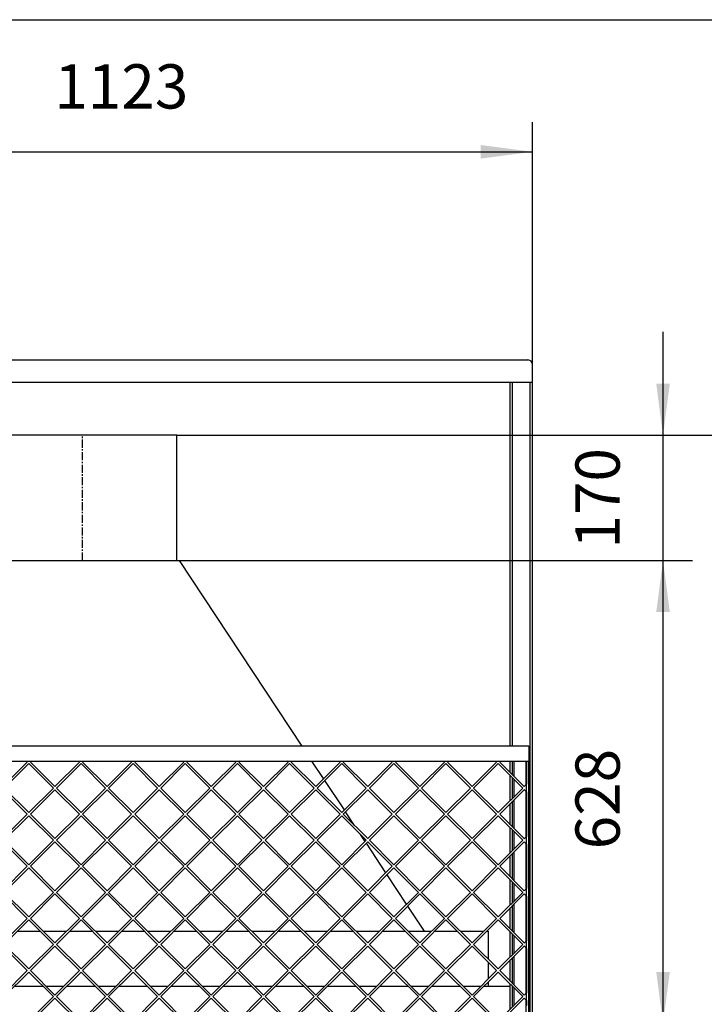
# Model space of a CAD drawing. Units: millimetres. Extents: x -31 to 256, y 18 to 218.
# Drawn here: x 13 to 59, y 151 to 218 of the extents above; entities that cross this region are included whole.
import ezdxf

# ---------------------------------------------------------------- set-up
doc = ezdxf.new("R2010")
doc.units = ezdxf.units.MM
doc.linetypes.add('DASH_CENTER', pattern=[14, 11, -1, 1, -1])
doc.layers.add('1', color=7, linetype='Continuous')
doc.styles.add('CONVERTER_15', font='txt.shx', dxfattribs={"width": 0.9, "oblique": 11})
doc.dimstyles.new('ME10_DIM_24', dxfattribs={"dimtxt": 60, "dimasz": 70, "dimexe": 40, "dimexo": 0, "dimgap": 40, "dimtad": 1, "dimdsep": 46, "dimtxsty": 'CONVERTER_15', "dimsah": 1, "dimcen": 0.09, "dimclrd": 2, "dimclre": 2, "dimclrt": 2, "dimadec": 0, "dimazin": 0, "dimtfac": 1, "dimtdec": 4, "dimtix": 1, "dimtmove": 0, "dimatfit": 3, "dimfxl": 0, "dimtolj": 1, "dimtzin": 0, "dimarcsym": 0})
doc.dimstyles.new('ME10_DIM_25', dxfattribs={"dimtxt": 60, "dimasz": 70, "dimexe": 40, "dimexo": 0, "dimgap": 40, "dimtad": 1, "dimdsep": 46, "dimtxsty": 'CONVERTER_15', "dimsah": 1, "dimcen": 0.09, "dimclrd": 2, "dimclre": 2, "dimclrt": 2, "dimadec": 0, "dimazin": 0, "dimtfac": 1, "dimtdec": 4, "dimtix": 1, "dimtmove": 0, "dimatfit": 3, "dimfxl": 0, "dimtolj": 1, "dimtzin": 0, "dimarcsym": 0})
doc.dimstyles.new('ME10_DIM_26', dxfattribs={"dimtxt": 60, "dimasz": 70, "dimexe": 40, "dimexo": 0, "dimgap": 40, "dimtad": 1, "dimdsep": 46, "dimtxsty": 'CONVERTER_15', "dimsah": 1, "dimcen": 0.09, "dimclrd": 2, "dimclre": 2, "dimclrt": 2, "dimadec": 0, "dimazin": 0, "dimtfac": 1, "dimtdec": 4, "dimtix": 1, "dimtmove": 0, "dimatfit": 3, "dimfxl": 0, "dimtolj": 1, "dimtzin": 0, "dimarcsym": 0})
doc.dimstyles.new('ME10_DIM_27', dxfattribs={"dimtxt": 60, "dimasz": 70, "dimexe": 40, "dimexo": 0, "dimgap": 40, "dimtad": 1, "dimdsep": 46, "dimtxsty": 'CONVERTER_15', "dimsah": 1, "dimcen": 0.09, "dimclrd": 2, "dimclre": 2, "dimclrt": 2, "dimadec": 0, "dimazin": 0, "dimtfac": 1, "dimtdec": 4, "dimtix": 1, "dimtmove": 0, "dimatfit": 3, "dimfxl": 0, "dimtolj": 1, "dimtzin": 0, "dimarcsym": 0})

# ---------------------------------------------------------------- blocks, each defined once
blk = doc.blocks.new('metalfire_a4h_tf_UNIVERSAL__1', base_point=(-30.819, 1.672))
at = {"layer": '1', "color": 7, "linetype": 'Continuous'}
blk.add_line((-30.819, 218.206), (256.181, 218.206), dxfattribs=at)
blk = doc.blocks.new('L-profiel_vonkenscherm_1050-50_2SL__129', base_point=(-103, 2852.5))
at = {"color": 7, "linetype": 'Continuous'}
for p, q in [((942, 3378.5), (-103, 3378.5)), ((942, 3378.5), (942, 3358.5)), ((-103, 3358.5), (939, 3358.5)), ((922, 3358.5), (922, 3337.8)), ((939, 3358.5), (939, 3357.1)), ((939, 3358.5), (942, 3358.5)), ((939, 3357.1), (939, 3355)), ((939, 3355), (939, 3334)), ((942, 2875.5), (942, 3358.5)), ((922, 3333.5), (922, 3310)), ((939, 3334), (939, 3327)), ((939, 3321.8), (939, 3327)), ((939, 3316.5), (939, 3321.8)), ((939, 3316.5), (939, 3309.5)), ((922, 3305.7), (922, 3267.1)), ((939, 3309.5), (939, 3288.5)), ((939, 3288.5), (939, 3286.4)), ((939, 3286.4), (939, 3284.3)), ((939, 3284.3), (939, 3263.3)), ((922, 3262.8), (922, 3239.3)), ((939, 3263.3), (939, 3256.3)), ((939, 3251), (939, 3256.3)), ((939, 3245.8), (939, 3251)), ((939, 3245.8), (939, 3238.8)), ((922, 3235), (922, 3196.4)), ((939, 3238.8), (939, 3217.8)), ((939, 3217.8), (939, 3215.7)), ((939, 3215.7), (939, 3213.6)), ((939, 3213.6), (939, 3192.6)), ((939, 3192.6), (939, 3185.6)), ((922, 3192.1), (922, 3168.6)), ((939, 3180.3), (939, 3185.6)), ((939, 3175.1), (939, 3180.3)), ((939, 3175.1), (939, 3168.1)), ((939, 3168.1), (939, 3147.1)), ((922, 3164.3), (922, 3125.7)), ((939, 3147.1), (939, 3145)), ((939, 3145), (939, 3142.9)), ((939, 3142.9), (939, 3121.9)), ((922, 3121.4), (922, 3097.8)), ((939, 3121.9), (939, 3114.8)), ((939, 3109.6), (939, 3114.8)), ((939, 3104.4), (939, 3109.6)), ((939, 3104.4), (939, 3097.4)), ((922, 3093.6), (922, 3054.9)), ((939, 3097.4), (939, 3076.4)), ((939, 3076.4), (939, 3074.3)), ((939, 3074.3), (939, 3072.1)), ((939, 3072.1), (939, 3051.2)), ((922, 3050.7), (922, 3027.1)), ((939, 3051.2), (939, 3044.1)), ((939, 3038.9), (939, 3044.1)), ((939, 3033.7), (939, 3038.9)), ((939, 3033.7), (939, 3026.7))]:
    blk.add_line(p, q, dxfattribs=at)
blk = doc.blocks.new('gaas_1050-50_2SL__130', base_point=(-103, 2875.5))
at = {"color": 7, "linetype": 'Continuous'}
for p, q in [((228.8, 3323.9), (262, 3357.1)), ((264.2, 3355), (230.9, 3321.8)), ((262, 3357.1), (260.7, 3358.5)), ((264.2, 3355), (297.4, 3321.8)), ((266.3, 3357.1), (267.7, 3358.5)), ((299.5, 3323.9), (266.3, 3357.1)), ((332.7, 3357.1), (299.5, 3323.9)), ((301.6, 3321.8), (334.9, 3355)), ((331.4, 3358.5), (332.7, 3357.1)), ((334.9, 3355), (368.1, 3321.8)), ((337, 3357.1), (338.4, 3358.5)), ((370.2, 3323.9), (337, 3357.1)), ((403.5, 3357.1), (370.2, 3323.9)), ((372.3, 3321.8), (405.6, 3355)), ((402.1, 3358.5), (403.5, 3357.1)), ((405.6, 3355), (438.8, 3321.8)), ((407.7, 3357.1), (409.1, 3358.5)), ((440.9, 3323.9), (407.7, 3357.1)), ((474.2, 3357.1), (440.9, 3323.9)), ((443.1, 3321.8), (476.3, 3355)), ((472.8, 3358.5), (474.2, 3357.1)), ((476.3, 3355), (509.5, 3321.8)), ((478.4, 3357.1), (479.8, 3358.5)), ((511.6, 3323.9), (478.4, 3357.1)), ((544.9, 3357.1), (511.6, 3323.9)), ((513.8, 3321.8), (547, 3355)), ((543.5, 3358.5), (544.9, 3357.1)), ((580.2, 3321.8), (547, 3355)), ((550.5, 3358.5), (549.1, 3357.1)), ((549.1, 3357.1), (582.4, 3323.9)), ((582.4, 3323.9), (615.6, 3357.1)), ((617.7, 3355), (584.5, 3321.8)), ((615.6, 3357.1), (614.2, 3358.5)), ((650.9, 3321.8), (617.7, 3355)), ((621.2, 3358.5), (619.8, 3357.1)), ((619.8, 3357.1), (653.1, 3323.9)), ((653.1, 3323.9), (686.3, 3357.1)), ((688.4, 3355), (655.2, 3321.8)), ((686.3, 3357.1), (684.9, 3358.5)), ((721.7, 3321.8), (688.4, 3355)), ((691.9, 3358.5), (690.5, 3357.1)), ((690.5, 3357.1), (723.8, 3323.9)), ((723.8, 3323.9), (757, 3357.1)), ((759.1, 3355), (725.9, 3321.8)), ((757, 3357.1), (755.6, 3358.5)), ((792.4, 3321.8), (759.1, 3355)), ((762.6, 3358.5), (761.3, 3357.1)), ((761.3, 3357.1), (794.5, 3323.9)), ((794.5, 3323.9), (827.7, 3357.1)), ((829.8, 3355), (796.6, 3321.8)), ((827.7, 3357.1), (826.3, 3358.5)), ((863.1, 3321.8), (829.8, 3355)), ((833.3, 3358.5), (832, 3357.1)), ((832, 3357.1), (865.2, 3323.9)), ((865.2, 3323.9), (898.4, 3357.1)), ((900.6, 3355), (867.3, 3321.8)), ((898.4, 3357.1), (897, 3358.5)), ((933.8, 3321.8), (900.6, 3355)), ((904.1, 3358.5), (902.7, 3357.1)), ((902.7, 3357.1), (935.9, 3323.9)), ((938, 3358.5), (938, 3357.1)), ((938, 3357.1), (938, 3326)), ((939, 3357.1), (938, 3357.1)), ((939, 3358.5), (939, 3357.1)), ((939, 3357.1), (939, 3355)), ((939, 3355), (939, 3334)), ((935.9, 3323.9), (938, 3326)), ((938, 3326), (939, 3327)), ((939, 3334), (939, 3327)), ((939, 3321.8), (939, 3327)), ((262, 3286.4), (228.8, 3319.6)), ((230.9, 3321.8), (264.2, 3288.5)), ((297.4, 3321.8), (264.2, 3288.5)), ((266.3, 3286.4), (299.5, 3319.6)), ((299.5, 3319.6), (332.7, 3286.4)), ((334.9, 3288.5), (301.6, 3321.8)), ((368.1, 3321.8), (334.9, 3288.5)), ((337, 3286.4), (370.2, 3319.6)), ((370.2, 3319.6), (403.5, 3286.4)), ((405.6, 3288.5), (372.3, 3321.8)), ((438.8, 3321.8), (405.6, 3288.5)), ((407.7, 3286.4), (440.9, 3319.6)), ((440.9, 3319.6), (474.2, 3286.4)), ((476.3, 3288.5), (443.1, 3321.8)), ((509.5, 3321.8), (476.3, 3288.5)), ((478.4, 3286.4), (511.6, 3319.6)), ((511.6, 3319.6), (544.9, 3286.4)), ((547, 3288.5), (513.8, 3321.8)), ((547, 3288.5), (580.2, 3321.8)), ((582.4, 3319.6), (549.1, 3286.4)), ((615.6, 3286.4), (582.4, 3319.6)), ((584.5, 3321.8), (617.7, 3288.5)), ((617.7, 3288.5), (650.9, 3321.8)), ((653.1, 3319.6), (619.8, 3286.4)), ((686.3, 3286.4), (653.1, 3319.6)), ((655.2, 3321.8), (688.4, 3288.5)), ((688.4, 3288.5), (721.7, 3321.8)), ((723.8, 3319.6), (690.5, 3286.4)), ((757, 3286.4), (723.8, 3319.6)), ((725.9, 3321.8), (759.1, 3288.5)), ((759.1, 3288.5), (792.4, 3321.8)), ((794.5, 3319.6), (761.3, 3286.4)), ((827.7, 3286.4), (794.5, 3319.6)), ((796.6, 3321.8), (829.8, 3288.5)), ((829.8, 3288.5), (863.1, 3321.8)), ((865.2, 3319.6), (832, 3286.4)), ((898.4, 3286.4), (865.2, 3319.6)), ((867.3, 3321.8), (900.6, 3288.5)), ((900.6, 3288.5), (933.8, 3321.8)), ((935.9, 3319.6), (902.7, 3286.4)), ((938, 3317.5), (935.9, 3319.6)), ((938, 3317.5), (938, 3286.4)), ((939, 3316.5), (938, 3317.5)), ((939, 3316.5), (939, 3321.8)), ((939, 3316.5), (939, 3309.5)), ((939, 3309.5), (939, 3288.5)), ((228.8, 3253.2), (262, 3286.4)), ((299.5, 3253.2), (266.3, 3286.4)), ((332.7, 3286.4), (299.5, 3253.2)), ((370.2, 3253.2), (337, 3286.4)), ((403.5, 3286.4), (370.2, 3253.2)), ((440.9, 3253.2), (407.7, 3286.4)), ((474.2, 3286.4), (440.9, 3253.2)), ((511.6, 3253.2), (478.4, 3286.4)), ((544.9, 3286.4), (511.6, 3253.2)), ((549.1, 3286.4), (582.4, 3253.2)), ((582.4, 3253.2), (615.6, 3286.4)), ((619.8, 3286.4), (653.1, 3253.2)), ((653.1, 3253.2), (686.3, 3286.4)), ((690.5, 3286.4), (723.8, 3253.2)), ((723.8, 3253.2), (757, 3286.4)), ((761.3, 3286.4), (794.5, 3253.2)), ((794.5, 3253.2), (827.7, 3286.4)), ((832, 3286.4), (865.2, 3253.2)), ((865.2, 3253.2), (898.4, 3286.4)), ((902.7, 3286.4), (935.9, 3253.2)), ((938, 3286.4), (938, 3255.3)), ((939, 3286.4), (938, 3286.4)), ((939, 3288.5), (939, 3286.4)), ((939, 3286.4), (939, 3284.3)), ((264.2, 3284.3), (230.9, 3251)), ((264.2, 3284.3), (297.4, 3251)), ((301.6, 3251), (334.9, 3284.3)), ((334.9, 3284.3), (368.1, 3251)), ((372.3, 3251), (405.6, 3284.3)), ((405.6, 3284.3), (438.8, 3251)), ((443.1, 3251), (476.3, 3284.3)), ((476.3, 3284.3), (509.5, 3251)), ((513.8, 3251), (547, 3284.3)), ((580.2, 3251), (547, 3284.3)), ((617.7, 3284.3), (584.5, 3251)), ((650.9, 3251), (617.7, 3284.3)), ((688.4, 3284.3), (655.2, 3251)), ((721.7, 3251), (688.4, 3284.3)), ((759.1, 3284.3), (725.9, 3251)), ((792.4, 3251), (759.1, 3284.3)), ((829.8, 3284.3), (796.6, 3251)), ((863.1, 3251), (829.8, 3284.3)), ((900.6, 3284.3), (867.3, 3251)), ((933.8, 3251), (900.6, 3284.3)), ((939, 3284.3), (939, 3263.3)), ((939, 3263.3), (939, 3256.3)), ((262, 3215.7), (228.8, 3248.9)), ((230.9, 3251), (264.2, 3217.8)), ((297.4, 3251), (264.2, 3217.8)), ((266.3, 3215.7), (299.5, 3248.9)), ((299.5, 3248.9), (332.7, 3215.7)), ((334.9, 3217.8), (301.6, 3251)), ((368.1, 3251), (334.9, 3217.8)), ((337, 3215.7), (370.2, 3248.9)), ((370.2, 3248.9), (403.5, 3215.7)), ((405.6, 3217.8), (372.3, 3251)), ((438.8, 3251), (405.6, 3217.8)), ((407.7, 3215.7), (440.9, 3248.9)), ((440.9, 3248.9), (474.2, 3215.7)), ((476.3, 3217.8), (443.1, 3251)), ((509.5, 3251), (476.3, 3217.8)), ((478.4, 3215.7), (511.6, 3248.9)), ((511.6, 3248.9), (544.9, 3215.7)), ((547, 3217.8), (513.8, 3251)), ((547, 3217.8), (580.2, 3251)), ((582.4, 3248.9), (549.1, 3215.7)), ((615.6, 3215.7), (582.4, 3248.9)), ((584.5, 3251), (617.7, 3217.8)), ((617.7, 3217.8), (650.9, 3251)), ((653.1, 3248.9), (619.8, 3215.7)), ((686.3, 3215.7), (653.1, 3248.9)), ((655.2, 3251), (688.4, 3217.8)), ((688.4, 3217.8), (721.7, 3251)), ((723.8, 3248.9), (690.5, 3215.7)), ((757, 3215.7), (723.8, 3248.9)), ((725.9, 3251), (759.1, 3217.8)), ((759.1, 3217.8), (792.4, 3251)), ((794.5, 3248.9), (761.3, 3215.7)), ((827.7, 3215.7), (794.5, 3248.9)), ((796.6, 3251), (829.8, 3217.8)), ((829.8, 3217.8), (863.1, 3251)), ((865.2, 3248.9), (832, 3215.7)), ((898.4, 3215.7), (865.2, 3248.9)), ((867.3, 3251), (900.6, 3217.8)), ((900.6, 3217.8), (933.8, 3251)), ((935.9, 3248.9), (902.7, 3215.7)), ((935.9, 3253.2), (938, 3255.3)), ((938, 3246.8), (935.9, 3248.9)), ((938, 3255.3), (939, 3256.3)), ((938, 3246.8), (938, 3215.7)), ((939, 3245.8), (938, 3246.8)), ((939, 3251), (939, 3256.3)), ((939, 3245.8), (939, 3251)), ((939, 3245.8), (939, 3238.8)), ((939, 3238.8), (939, 3217.8)), ((228.8, 3182.5), (262, 3215.7)), ((264.2, 3213.6), (230.9, 3180.3)), ((264.2, 3213.6), (297.4, 3180.3)), ((299.5, 3182.5), (266.3, 3215.7)), ((332.7, 3215.7), (299.5, 3182.5)), ((301.6, 3180.3), (334.9, 3213.6)), ((334.9, 3213.6), (368.1, 3180.3)), ((370.2, 3182.5), (337, 3215.7)), ((403.5, 3215.7), (370.2, 3182.5)), ((372.3, 3180.3), (405.6, 3213.6)), ((405.6, 3213.6), (438.8, 3180.3)), ((440.9, 3182.5), (407.7, 3215.7)), ((474.2, 3215.7), (440.9, 3182.5)), ((443.1, 3180.3), (476.3, 3213.6)), ((476.3, 3213.6), (509.5, 3180.3)), ((511.6, 3182.5), (478.4, 3215.7)), ((544.9, 3215.7), (511.6, 3182.5)), ((513.8, 3180.3), (547, 3213.6)), ((580.2, 3180.3), (547, 3213.6)), ((549.1, 3215.7), (582.4, 3182.5)), ((582.4, 3182.5), (615.6, 3215.7)), ((617.7, 3213.6), (584.5, 3180.3)), ((650.9, 3180.3), (617.7, 3213.6)), ((619.8, 3215.7), (653.1, 3182.5)), ((653.1, 3182.5), (686.3, 3215.7)), ((688.4, 3213.6), (655.2, 3180.3)), ((721.7, 3180.3), (688.4, 3213.6)), ((690.5, 3215.7), (723.8, 3182.5)), ((723.8, 3182.5), (757, 3215.7)), ((759.1, 3213.6), (725.9, 3180.3)), ((792.4, 3180.3), (759.1, 3213.6)), ((761.3, 3215.7), (794.5, 3182.5)), ((794.5, 3182.5), (827.7, 3215.7)), ((829.8, 3213.6), (796.6, 3180.3)), ((863.1, 3180.3), (829.8, 3213.6)), ((832, 3215.7), (865.2, 3182.5)), ((865.2, 3182.5), (898.4, 3215.7)), ((900.6, 3213.6), (867.3, 3180.3)), ((933.8, 3180.3), (900.6, 3213.6)), ((902.7, 3215.7), (935.9, 3182.5)), ((938, 3215.7), (938, 3184.6)), ((939, 3215.7), (938, 3215.7)), ((939, 3217.8), (939, 3215.7)), ((939, 3215.7), (939, 3213.6)), ((939, 3213.6), (939, 3192.6)), ((939, 3192.6), (939, 3185.6)), ((230.9, 3180.3), (264.2, 3147.1)), ((297.4, 3180.3), (264.2, 3147.1)), ((334.9, 3147.1), (301.6, 3180.3)), ((368.1, 3180.3), (334.9, 3147.1)), ((405.6, 3147.1), (372.3, 3180.3)), ((438.8, 3180.3), (405.6, 3147.1)), ((476.3, 3147.1), (443.1, 3180.3)), ((509.5, 3180.3), (476.3, 3147.1)), ((547, 3147.1), (513.8, 3180.3)), ((547, 3147.1), (580.2, 3180.3)), ((584.5, 3180.3), (617.7, 3147.1)), ((617.7, 3147.1), (650.9, 3180.3)), ((655.2, 3180.3), (688.4, 3147.1)), ((688.4, 3147.1), (721.7, 3180.3)), ((725.9, 3180.3), (759.1, 3147.1)), ((759.1, 3147.1), (792.4, 3180.3)), ((796.6, 3180.3), (829.8, 3147.1)), ((829.8, 3147.1), (863.1, 3180.3)), ((867.3, 3180.3), (900.6, 3147.1)), ((900.6, 3147.1), (933.8, 3180.3)), ((935.9, 3182.5), (938, 3184.6)), ((938, 3184.6), (939, 3185.6)), ((939, 3180.3), (939, 3185.6)), ((939, 3175.1), (939, 3180.3)), ((262, 3145), (228.8, 3178.2)), ((266.3, 3145), (299.5, 3178.2)), ((299.5, 3178.2), (332.7, 3145)), ((337, 3145), (370.2, 3178.2)), ((370.2, 3178.2), (403.5, 3145)), ((407.7, 3145), (440.9, 3178.2)), ((440.9, 3178.2), (474.2, 3145)), ((478.4, 3145), (511.6, 3178.2)), ((511.6, 3178.2), (544.9, 3145)), ((582.4, 3178.2), (549.1, 3145)), ((615.6, 3145), (582.4, 3178.2)), ((653.1, 3178.2), (619.8, 3145)), ((686.3, 3145), (653.1, 3178.2)), ((723.8, 3178.2), (690.5, 3145)), ((757, 3145), (723.8, 3178.2)), ((794.5, 3178.2), (761.3, 3145)), ((827.7, 3145), (794.5, 3178.2)), ((865.2, 3178.2), (832, 3145)), ((898.4, 3145), (865.2, 3178.2)), ((935.9, 3178.2), (902.7, 3145)), ((938, 3176.1), (935.9, 3178.2)), ((938, 3176.1), (938, 3145)), ((939, 3175.1), (938, 3176.1)), ((939, 3175.1), (939, 3168.1)), ((939, 3168.1), (939, 3147.1)), ((228.8, 3111.7), (262, 3145)), ((264.2, 3142.9), (230.9, 3109.6)), ((264.2, 3142.9), (297.4, 3109.6)), ((299.5, 3111.7), (266.3, 3145)), ((332.7, 3145), (299.5, 3111.7)), ((301.6, 3109.6), (334.9, 3142.9)), ((334.9, 3142.9), (368.1, 3109.6)), ((370.2, 3111.7), (337, 3145)), ((403.5, 3145), (370.2, 3111.7)), ((372.3, 3109.6), (405.6, 3142.9)), ((405.6, 3142.9), (438.8, 3109.6)), ((440.9, 3111.7), (407.7, 3145)), ((474.2, 3145), (440.9, 3111.7)), ((443.1, 3109.6), (476.3, 3142.9)), ((476.3, 3142.9), (509.5, 3109.6)), ((511.6, 3111.7), (478.4, 3145)), ((544.9, 3145), (511.6, 3111.7)), ((513.8, 3109.6), (547, 3142.9)), ((580.2, 3109.6), (547, 3142.9)), ((549.1, 3145), (582.4, 3111.7)), ((582.4, 3111.7), (615.6, 3145)), ((617.7, 3142.9), (584.5, 3109.6)), ((650.9, 3109.6), (617.7, 3142.9)), ((619.8, 3145), (653.1, 3111.7)), ((653.1, 3111.7), (686.3, 3145)), ((688.4, 3142.9), (655.2, 3109.6)), ((721.7, 3109.6), (688.4, 3142.9)), ((690.5, 3145), (723.8, 3111.7)), ((723.8, 3111.7), (757, 3145)), ((759.1, 3142.9), (725.9, 3109.6)), ((792.4, 3109.6), (759.1, 3142.9)), ((761.3, 3145), (794.5, 3111.7)), ((794.5, 3111.7), (827.7, 3145)), ((829.8, 3142.9), (796.6, 3109.6)), ((863.1, 3109.6), (829.8, 3142.9)), ((832, 3145), (865.2, 3111.7)), ((865.2, 3111.7), (898.4, 3145)), ((900.6, 3142.9), (867.3, 3109.6)), ((933.8, 3109.6), (900.6, 3142.9)), ((902.7, 3145), (935.9, 3111.7)), ((938, 3145), (938, 3113.8)), ((939, 3145), (938, 3145)), ((939, 3147.1), (939, 3145)), ((939, 3145), (939, 3142.9)), ((939, 3142.9), (939, 3121.9)), ((935.9, 3111.7), (938, 3113.8)), ((938, 3113.8), (939, 3114.8)), ((939, 3121.9), (939, 3114.8)), ((939, 3109.6), (939, 3114.8)), ((262, 3074.3), (228.8, 3107.5)), ((230.9, 3109.6), (264.2, 3076.4)), ((297.4, 3109.6), (264.2, 3076.4)), ((266.3, 3074.3), (299.5, 3107.5)), ((299.5, 3107.5), (332.7, 3074.3)), ((334.9, 3076.4), (301.6, 3109.6)), ((368.1, 3109.6), (334.9, 3076.4)), ((337, 3074.3), (370.2, 3107.5)), ((370.2, 3107.5), (403.5, 3074.3)), ((405.6, 3076.4), (372.3, 3109.6)), ((438.8, 3109.6), (405.6, 3076.4)), ((407.7, 3074.3), (440.9, 3107.5)), ((440.9, 3107.5), (474.2, 3074.3)), ((476.3, 3076.4), (443.1, 3109.6)), ((509.5, 3109.6), (476.3, 3076.4)), ((478.4, 3074.3), (511.6, 3107.5)), ((511.6, 3107.5), (544.9, 3074.3)), ((547, 3076.4), (513.8, 3109.6)), ((547, 3076.4), (580.2, 3109.6)), ((582.4, 3107.5), (549.1, 3074.3)), ((615.6, 3074.3), (582.4, 3107.5)), ((584.5, 3109.6), (617.7, 3076.4)), ((617.7, 3076.4), (650.9, 3109.6)), ((653.1, 3107.5), (619.8, 3074.3)), ((686.3, 3074.3), (653.1, 3107.5)), ((655.2, 3109.6), (688.4, 3076.4)), ((688.4, 3076.4), (721.7, 3109.6)), ((723.8, 3107.5), (690.5, 3074.3)), ((757, 3074.3), (723.8, 3107.5)), ((725.9, 3109.6), (759.1, 3076.4)), ((759.1, 3076.4), (792.4, 3109.6)), ((794.5, 3107.5), (761.3, 3074.3)), ((827.7, 3074.3), (794.5, 3107.5)), ((796.6, 3109.6), (829.8, 3076.4)), ((829.8, 3076.4), (863.1, 3109.6)), ((865.2, 3107.5), (832, 3074.3)), ((898.4, 3074.3), (865.2, 3107.5)), ((867.3, 3109.6), (900.6, 3076.4)), ((900.6, 3076.4), (933.8, 3109.6)), ((935.9, 3107.5), (902.7, 3074.3)), ((938, 3105.4), (935.9, 3107.5)), ((938, 3105.4), (938, 3074.3)), ((939, 3104.4), (938, 3105.4)), ((939, 3104.4), (939, 3109.6)), ((939, 3104.4), (939, 3097.4)), ((939, 3097.4), (939, 3076.4)), ((228.8, 3041), (262, 3074.3)), ((264.2, 3072.2), (230.9, 3038.9)), ((264.2, 3072.2), (297.4, 3038.9)), ((299.5, 3041), (266.3, 3074.3)), ((332.7, 3074.3), (299.5, 3041)), ((301.6, 3038.9), (334.9, 3072.2)), ((334.9, 3072.2), (368.1, 3038.9)), ((370.2, 3041), (337, 3074.3)), ((403.5, 3074.3), (370.2, 3041)), ((372.3, 3038.9), (405.6, 3072.2)), ((405.6, 3072.2), (438.8, 3038.9)), ((440.9, 3041), (407.7, 3074.3)), ((474.2, 3074.3), (440.9, 3041)), ((443.1, 3038.9), (476.3, 3072.2)), ((476.3, 3072.2), (509.5, 3038.9)), ((511.6, 3041), (478.4, 3074.3)), ((544.9, 3074.3), (511.6, 3041)), ((513.8, 3038.9), (547, 3072.2)), ((580.2, 3038.9), (547, 3072.2)), ((549.1, 3074.3), (582.4, 3041)), ((582.4, 3041), (615.6, 3074.3)), ((617.7, 3072.2), (584.5, 3038.9)), ((650.9, 3038.9), (617.7, 3072.2)), ((619.8, 3074.3), (653.1, 3041)), ((653.1, 3041), (686.3, 3074.3)), ((688.4, 3072.2), (655.2, 3038.9)), ((721.7, 3038.9), (688.4, 3072.2)), ((690.5, 3074.3), (723.8, 3041)), ((723.8, 3041), (757, 3074.3)), ((759.1, 3072.2), (725.9, 3038.9)), ((792.4, 3038.9), (759.1, 3072.2)), ((761.3, 3074.3), (794.5, 3041)), ((794.5, 3041), (827.7, 3074.3)), ((829.8, 3072.2), (796.6, 3038.9)), ((863.1, 3038.9), (829.8, 3072.2)), ((832, 3074.3), (865.2, 3041)), ((865.2, 3041), (898.4, 3074.3)), ((900.6, 3072.2), (867.3, 3038.9)), ((933.8, 3038.9), (900.6, 3072.2)), ((902.7, 3074.3), (935.9, 3041)), ((939, 3074.3), (938, 3074.3)), ((938, 3074.3), (938, 3043.1)), ((939, 3076.4), (939, 3074.3)), ((939, 3074.3), (939, 3072.1)), ((939, 3072.1), (939, 3051.2)), ((939, 3051.2), (939, 3044.1)), ((297.4, 3038.9), (264.2, 3005.7)), ((266.3, 3003.6), (299.5, 3036.8)), ((299.5, 3036.8), (332.7, 3003.6)), ((334.9, 3005.7), (301.6, 3038.9)), ((368.1, 3038.9), (334.9, 3005.7)), ((337, 3003.6), (370.2, 3036.8)), ((370.2, 3036.8), (403.5, 3003.6)), ((405.6, 3005.7), (372.3, 3038.9)), ((438.8, 3038.9), (405.6, 3005.7)), ((407.7, 3003.6), (440.9, 3036.8)), ((440.9, 3036.8), (474.2, 3003.6)), ((476.3, 3005.7), (443.1, 3038.9)), ((509.5, 3038.9), (476.3, 3005.7)), ((478.4, 3003.6), (511.6, 3036.8)), ((511.6, 3036.8), (544.9, 3003.6)), ((547, 3005.7), (513.8, 3038.9)), ((547, 3005.7), (580.2, 3038.9)), ((582.4, 3036.8), (549.1, 3003.6)), ((615.6, 3003.6), (582.4, 3036.8)), ((584.5, 3038.9), (617.7, 3005.7)), ((617.7, 3005.7), (650.9, 3038.9)), ((653.1, 3036.8), (619.8, 3003.6)), ((686.3, 3003.6), (653.1, 3036.8)), ((655.2, 3038.9), (688.4, 3005.7)), ((688.4, 3005.7), (721.7, 3038.9)), ((723.8, 3036.8), (690.5, 3003.6)), ((757, 3003.6), (723.8, 3036.8)), ((725.9, 3038.9), (759.1, 3005.7)), ((759.1, 3005.7), (792.4, 3038.9)), ((794.5, 3036.8), (761.3, 3003.6)), ((827.7, 3003.6), (794.5, 3036.8)), ((796.6, 3038.9), (829.8, 3005.7)), ((829.8, 3005.7), (863.1, 3038.9)), ((865.2, 3036.8), (832, 3003.6)), ((898.4, 3003.6), (865.2, 3036.8)), ((867.3, 3038.9), (900.6, 3005.7)), ((900.6, 3005.7), (933.8, 3038.9)), ((935.9, 3036.8), (902.7, 3003.6)), ((935.9, 3041), (938, 3043.1)), ((938, 3034.7), (935.9, 3036.8)), ((938, 3043.1), (939, 3044.1)), ((938, 3034.7), (938, 3003.6)), ((939, 3033.7), (938, 3034.7)), ((939, 3038.9), (939, 3044.1)), ((939, 3033.7), (939, 3038.9)), ((939, 3033.7), (939, 3026.7))]:
    blk.add_line(p, q, dxfattribs=at)
blk = doc.blocks.new('U-profiel_vonkenscherm_1050-50_2SL__131', base_point=(-133, 2502.5))
at = {"color": 7, "linetype": 'Continuous'}
for p, q in [((-133, 3902.5), (941, 3902.5)), ((947, 3872.5), (947, 3896.5)), ((-103, 3872.5), (917, 3872.5)), ((917, 3872.5), (920, 3872.5)), ((917, 3378.5), (917, 3872.5)), ((920, 3872.5), (944, 3872.5)), ((920, 3378.5), (920, 3872.5)), ((944, 3872.5), (947, 3872.5)), ((944, 2875.5), (944, 3872.5)), ((947, 2875.5), (947, 3872.5)), ((917, 3342.8), (917, 3358.5)), ((920, 3339.8), (920, 3358.5)), ((917, 3305), (917, 3338.5)), ((920, 3308), (920, 3335.5)), ((917, 3272.1), (917, 3300.7)), ((920, 3269.1), (920, 3303.7)), ((917, 3234.3), (917, 3267.8)), ((920, 3237.3), (920, 3264.8)), ((920, 3198.4), (920, 3233)), ((917, 3201.4), (917, 3230)), ((917, 3163.6), (917, 3197.1)), ((920, 3166.6), (920, 3194.1)), ((917, 3130.7), (917, 3159.3)), ((920, 3127.7), (920, 3162.3)), ((917, 3092.8), (917, 3126.4)), ((920, 3095.8), (920, 3123.4)), ((917, 3059.9), (917, 3088.6)), ((920, 3056.9), (920, 3091.6)), ((917, 3052.5), (917, 3055.7)), ((917, 3022.1), (917, 3052.5)), ((920, 3025.1), (920, 3052.7))]:
    blk.add_line(p, q, dxfattribs=at)
blk.add_arc((941, 3896.5), 6, 0, 90, dxfattribs=at)
blk = doc.blocks.new('Vonkenscherm_1050-50_2SR_STD__132', base_point=(-133, 2502.5))
for name, p in [('U-profiel_vonkenscherm_1050-50_2SL__131', (-133, 2502.5)), ('L-profiel_vonkenscherm_1050-50_2SL__129', (-103, 2852.5)), ('gaas_1050-50_2SL__130', (-103, 2875.5))]:
    blk.add_blockref(name, p)
blk = doc.blocks.new('frame_UNV_1050-50_2SR_std__133', base_point=(-176, 2492.5))
at = {"color": 7, "linetype": 'Continuous'}
for p, q in [((465, 3800.5), (209, 3800.5)), ((465, 3630.5), (465, 3800.5)), ((209, 3630.5), (465, 3630.5)), ((465, 3630.5), (468.6, 3630.5)), ((634.9, 3378.5), (468.6, 3630.5)), ((663.9, 3334.7), (648.1, 3358.5)), ((692, 3292.1), (665.5, 3332.1)), ((705.8, 3271.2), (693.7, 3289.5)), ((720.1, 3249.5), (714, 3258.7)), ((748.2, 3206.9), (721.8, 3246.9)), ((776.3, 3164.3), (749.9, 3204.3)), ((800.6, 3127.5), (778, 3161.7)), ((248.8, 3127.5), (279.5, 3127.5)), ((283.8, 3127.5), (315.3, 3127.5)), ((319.5, 3127.5), (350.2, 3127.5)), ((354.5, 3127.5), (386, 3127.5)), ((390.2, 3127.5), (420.9, 3127.5)), ((425.2, 3127.5), (456.7, 3127.5)), ((460.9, 3127.5), (491.7, 3127.5)), ((495.9, 3127.5), (527.4, 3127.5)), ((531.6, 3127.5), (562.4, 3127.5)), ((566.6, 3127.5), (598.1, 3127.5)), ((602.3, 3127.5), (633.1, 3127.5)), ((637.3, 3127.5), (668.8, 3127.5)), ((673.1, 3127.5), (703.8, 3127.5)), ((708, 3127.5), (739.5, 3127.5)), ((743.8, 3127.5), (774.5, 3127.5)), ((778.7, 3127.5), (800.6, 3127.5)), ((800.6, 3127.5), (810.2, 3127.5)), ((814.5, 3127.5), (845.2, 3127.5)), ((849.4, 3127.5), (880.9, 3127.5)), ((885.2, 3127.5), (887, 3127.5)), ((887, 3127.5), (887, 3089.9)), ((887, 3085.7), (887, 3062.8)), ((283.8, 3052.5), (244.5, 3052.5)), ((311, 3052.5), (288.1, 3052.5)), ((354.5, 3052.5), (315.2, 3052.5)), ((381.7, 3052.5), (358.8, 3052.5)), ((425.2, 3052.5), (385.9, 3052.5)), ((452.4, 3052.5), (429.5, 3052.5)), ((495.9, 3052.5), (456.6, 3052.5)), ((523.1, 3052.5), (500.2, 3052.5)), ((566.7, 3052.5), (527.3, 3052.5)), ((593.8, 3052.5), (570.9, 3052.5)), ((637.4, 3052.5), (598.1, 3052.5)), ((664.5, 3052.5), (641.6, 3052.5)), ((708.1, 3052.5), (668.8, 3052.5)), ((735.2, 3052.5), (712.3, 3052.5)), ((778.8, 3052.5), (739.5, 3052.5)), ((805.9, 3052.5), (783, 3052.5)), ((849.5, 3052.5), (810.2, 3052.5)), ((876.7, 3052.5), (853.7, 3052.5)), ((887, 3052.5), (880.9, 3052.5)), ((887, 3058.6), (887, 3052.5)), ((917, 3052.5), (887, 3052.5)), ((917, 3022.1), (917, 3052.5))]:
    blk.add_line(p, q, dxfattribs=at)
at = {"layer": '1', "color": 2, "linetype": 'DASH_CENTER'}
blk.add_line((337, 3630.5), (337, 3800.5), dxfattribs=at)
blk = doc.blocks.new('UNV_1050-50_W_2SR_std_PALETTECAD__134', base_point=(-176, 2102.5))
for name, p in [('Vonkenscherm_1050-50_2SR_STD__132', (-133, 2502.5)), ('frame_UNV_1050-50_2SR_std__133', (-176, 2492.5))]:
    blk.add_blockref(name, p)
blk = doc.blocks.new('*D153')
at = {"layer": '1', "color": 2, "linetype": 'Continuous'}
for p, q in [((-176, 3052.5), (-176, 4224.9)), ((947, 3872.5), (947, 4224.9)), ((-176, 4184.9), (947, 4184.9))]:
    blk.add_line(p, q, dxfattribs=at)
at = {"layer": '1', "color": 2}
for points in [[(-106, 4194.1), (-106, 4175.7), (-176, 4184.9)], [(877, 4175.7), (877, 4194.1), (947, 4184.9)]]:
    blk.add_solid(points, dxfattribs=at)
at = {"layer": '1', "color": 2, "insert": (298.7, 4224.9), "char_height": 60, "attachment_point": 7, "rotation": 0.0001, "line_spacing_factor": 0.60024, "style": 'CONVERTER_15'}
blk.add_mtext('1123', dxfattribs=at)
blk = doc.blocks.new('*D154')
at = {"layer": '1', "color": 2, "linetype": 'Continuous'}
for p, q in [((465, 3800.5), (1452.1, 3800.5)), ((1412.1, 3800.5), (1412.1, 2305.5)), ((879, 2305.5), (1452.1, 2305.5))]:
    blk.add_line(p, q, dxfattribs=at)
at = {"layer": '1', "color": 2}
for points in [[(1421.3, 3730.5), (1402.9, 3730.5), (1412.1, 3800.5)], [(1402.9, 2375.5), (1421.3, 2375.5), (1412.1, 2305.5)]]:
    blk.add_solid(points, dxfattribs=at)
at = {"layer": '1', "color": 2, "insert": (1372.1, 2957.2), "char_height": 60, "attachment_point": 7, "rotation": 90, "line_spacing_factor": 0.60024, "style": 'CONVERTER_15'}
blk.add_mtext('1495', dxfattribs=at)
blk = doc.blocks.new('*D155')
at = {"layer": '1', "color": 2, "linetype": 'Continuous'}
for p, q in [((1124.1, 3800.5), (1124.1, 3940.5)), ((465, 3800.5), (1164.1, 3800.5)), ((1124.1, 3630.5), (1124.1, 3800.5)), ((465, 3630.5), (1164.1, 3630.5)), ((1124.1, 3490.5), (1124.1, 3630.5))]:
    blk.add_line(p, q, dxfattribs=at)
at = {"layer": '1', "color": 2}
for points in [[(1114.9, 3870.5), (1133.3, 3870.5), (1124.1, 3800.5)], [(1133.3, 3560.5), (1114.9, 3560.5), (1124.1, 3630.5)]]:
    blk.add_solid(points, dxfattribs=at)
at = {"layer": '1', "color": 2, "insert": (1084.1, 3646.7), "char_height": 60, "attachment_point": 7, "rotation": 90, "line_spacing_factor": 0.60024, "style": 'CONVERTER_15'}
blk.add_mtext('170', dxfattribs=at)
blk = doc.blocks.new('*D156')
at = {"layer": '1', "color": 2, "linetype": 'Continuous'}
for p, q in [((465, 3630.5), (1164.1, 3630.5)), ((1124.1, 3002.5), (1124.1, 3630.5)), ((905, 3002.5), (1164.1, 3002.5))]:
    blk.add_line(p, q, dxfattribs=at)
at = {"layer": '1', "color": 2}
for points in [[(1133.3, 3560.5), (1114.9, 3560.5), (1124.1, 3630.5)], [(1114.9, 3072.5), (1133.3, 3072.5), (1124.1, 3002.5)]]:
    blk.add_solid(points, dxfattribs=at)
at = {"layer": '1', "color": 2, "insert": (1084.1, 3238.7), "char_height": 60, "attachment_point": 7, "rotation": 90, "line_spacing_factor": 0.60024, "style": 'CONVERTER_15'}
blk.add_mtext('628', dxfattribs=at)
blk = doc.blocks.new('Front3', base_point=(-588, 3002.5))
blk.add_blockref('UNV_1050-50_W_2SR_std_PALETTECAD__134', (-176, 2102.5))
at = {"layer": '1'}
dim = blk.add_linear_dim(base=(-176, 4184.882), p1=(947, 3872.5), p2=(-176, 3052.5), dimstyle='ME10_DIM_24', dxfattribs=at)
dim.commit()
dim.dimension.update_dxf_attribs({"geometry": '*D153', "text_midpoint": (385.5, 4254.882), "text_rotation": 0.000139})
for base, p1, p2, dimstyle, picture, middle in [((1124.079, 3630.5), (465, 3800.5), (465, 3630.5), 'ME10_DIM_26', '*D155', (1054.079, 3715.5)), ((1412.081, 3800.5), (879, 2305.499), (465, 3800.5), 'ME10_DIM_25', '*D154', (1342.081, 3053)), ((1124.079, 3002.5), (465, 3630.5), (904.998, 3002.5), 'ME10_DIM_27', '*D156', (1054.079, 3316.5))]:
    dim = blk.add_linear_dim(base=base, p1=p1, p2=p2, angle=90, dimstyle=dimstyle, dxfattribs=at)
    dim.commit()
    dim.dimension.update_dxf_attribs({"geometry": picture, "text_midpoint": middle, "text_rotation": 90})

msp = doc.modelspace()

# ---------------------------------------------------------------- block references
msp.add_blockref('metalfire_a4h_tf_UNIVERSAL__1', (-30.819, 1.672))
at = {"xscale": 0.05, "yscale": 0.05, "zscale": 0.05}
msp.add_blockref('Front3', (-29.4, 150.125), dxfattribs=at)

doc.saveas('drawing.dxf')
